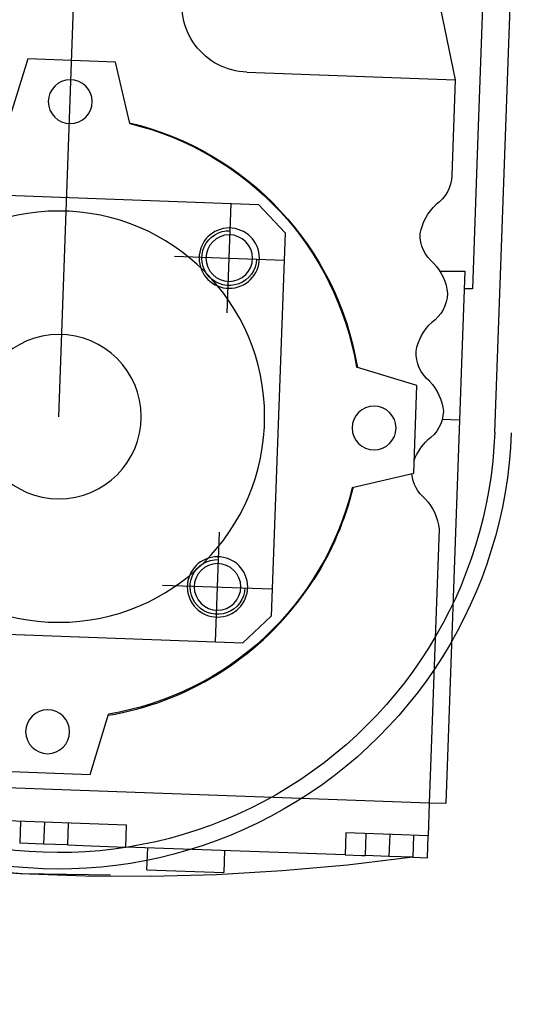
# Model space of a CAD drawing. Units: millimetres. Extents: x -550 to 311, y -277 to 129.
# Drawn here: x -300 to -300, y 27 to 27 of the extents above; entities that cross this region are included whole.
import ezdxf

# ---------------------------------------------------------------- set-up
doc = ezdxf.new("R2010")
doc.units = ezdxf.units.MM
doc.header["$MEASUREMENT"] = 0
doc.linetypes.add('DOT_CENTER', pattern=[2, 1.25, -0.25, 0.25, -0.25])
doc.layers.add('sistema transporte _ulma', color=7, linetype='Continuous')

# ---------------------------------------------------------------- blocks, each defined once
blk = doc.blocks.new('cinta con desviador')
at = {"layer": 'sistema transporte _ulma', "linetype": 'Continuous'}
for p, q in [((128103.75, 4566.16), (128098.92, 4701.08)), ((128072.01, 4670.09), (128074.52, 4600.14)), ((127992.06, 4667.23), (127994.57, 4597.27)), ((128107.78, 4621.33), (128106.7, 4651.33)), ((128097.96, 4644), (128098.53, 4628.01)), ((127968.04, 4639.35), (127979.04, 4642.72)), ((128107.09, 4640.68), (128111.08, 4640.82)), ((128111.24, 4636.48), (128111.08, 4640.82)), ((127968.62, 4623.36), (127968.04, 4639.35)), ((128107.24, 4636.33), (128111.24, 4636.48)), ((128111.39, 4632.13), (128111.24, 4636.48)), ((128033.29, 4633.68), (127757.92, 4623.81)), ((128107.4, 4631.98), (128111.39, 4632.13)), ((128111.4, 4632.12), (128111.55, 4627.82)), ((128098.53, 4628.01), (128087.54, 4624.64)), ((128111.55, 4627.82), (128111.78, 4621.47)), ((128087.75, 4624.71), (128087.52, 4623.4)), ((127979.82, 4620.78), (127968.62, 4623.36)), ((128087.25, 4622.1), (128086.95, 4620.8)), ((128087.52, 4623.4), (128087.25, 4622.1)), ((128086.95, 4620.8), (128086.63, 4619.51)), ((128111.78, 4621.47), (128107.78, 4621.33)), ((128113.21, 4581.51), (128111.78, 4621.47)), ((128086.63, 4619.51), (128086.27, 4618.22)), ((128085.87, 4616.94), (128085.45, 4615.67)), ((128086.27, 4618.22), (128085.87, 4616.94)), ((128115.92, 4617.63), (128111.92, 4617.49)), ((128115.92, 4617.63), (128116.42, 4603.64)), ((128085.45, 4615.67), (128085, 4614.42)), ((128063.99, 4614.77), (128064.7, 4594.78)), ((128084.51, 4613.17), (128084, 4611.93)), ((128085, 4614.42), (128084.51, 4613.17)), ((128004.02, 4612.62), (128004.74, 4592.63)), ((128084, 4611.93), (128083.45, 4610.71)), ((128082.88, 4609.5), (128082.28, 4608.31)), ((128083.45, 4610.71), (128082.88, 4609.5)), ((128082.28, 4608.31), (128081.65, 4607.13)), ((128080.99, 4605.97), (128080.3, 4604.82)), ((128081.65, 4607.13), (128080.99, 4605.97)), ((128074.34, 4605.13), (128054.35, 4604.42)), ((128080.3, 4604.82), (128079.59, 4603.7)), ((128014.38, 4602.98), (127994.39, 4602.27)), ((128078.85, 4602.59), (128078.09, 4601.5)), ((128079.59, 4603.7), (128078.85, 4602.59)), ((128112.42, 4603.5), (128116.42, 4603.64)), ((128078.09, 4601.5), (128077.3, 4600.43)), ((127970.48, 4599.41), (127971.84, 4561.43)), ((128074.52, 4600.14), (128069.7, 4594.96)), ((128076.48, 4599.39), (128075.65, 4598.36)), ((128077.3, 4600.43), (128076.48, 4599.39)), ((127999.74, 4592.45), (127994.57, 4597.27)), ((128074.79, 4597.36), (128073.91, 4596.38)), ((128075.65, 4598.36), (128074.79, 4597.36)), ((128073.01, 4595.43), (128072.09, 4594.5)), ((128073.91, 4596.38), (128073.01, 4595.43)), ((127999.74, 4592.45), (128069.7, 4594.96)), ((128071.15, 4593.59), (128070.2, 4592.71)), ((128072.09, 4594.5), (128071.15, 4593.59)), ((128069.23, 4591.86), (128068.24, 4591.03)), ((128070.2, 4592.71), (128069.23, 4591.86)), ((128067.23, 4590.23), (128066.2, 4589.44)), ((128068.24, 4591.03), (128067.23, 4590.23)), ((128064.07, 4587.93), (128062.97, 4587.22)), ((128065.14, 4588.68), (128064.07, 4587.93)), ((128066.2, 4589.44), (128065.14, 4588.68)), ((128109.21, 4581.37), (128113.21, 4581.51)), ((128109.52, 4572.87), (128109.21, 4581.37)), ((128113.21, 4581.51), (128113.32, 4578.51)), ((128027.62, 4568.44), (128024.25, 4579.43)), ((128046.19, 4580.21), (128043.61, 4569.01)), ((128109.34, 4577.72), (128113.34, 4577.86)), ((128113.32, 4578.51), (128113.34, 4577.86)), ((128113.5, 4573.52), (128113.34, 4577.86)), ((128109.5, 4573.37), (128113.5, 4573.52)), ((128109.75, 4566.38), (128109.52, 4572.87)), ((128113.65, 4569.17), (128113.5, 4573.52)), ((128043.61, 4569.01), (128027.62, 4568.44)), ((128109.65, 4569.03), (128113.65, 4569.17)), ((128113.65, 4569.17), (128113.75, 4566.52)), ((127940.59, 4567.87), (127971.84, 4561.43)), ((128103.75, 4566.16), (128109.75, 4566.38)), ((128113.75, 4566.52), (128109.75, 4566.38)), ((128053.79, 4564.37), (128063.78, 4564.73)), ((128063.78, 4564.73), (128103.75, 4566.16)), ((128103.86, 4563.16), (128103.75, 4566.16)), ((128006.74, 4564.25), (128006.74, 4564.12)), ((128006.74, 4564.12), (128006.74, 4563.99)), ((128006.74, 4563.99), (128006.74, 4563.86)), ((128006.74, 4563.86), (128006.74, 4563.73)), ((128006.74, 4563.73), (128006.74, 4563.6)), ((128006.74, 4563.6), (128006.74, 4563.46)), ((128006.74, 4563.46), (128006.74, 4563.33)), ((128006.74, 4563.33), (128006.74, 4563.2)), ((128006.74, 4563.2), (128006.75, 4563.07)), ((128006.75, 4563.07), (128006.75, 4562.94)), ((128006.75, 4562.94), (128006.75, 4562.81)), ((128006.75, 4562.81), (128006.75, 4562.68)), ((128033.91, 4560.66), (128033.79, 4563.82)), ((128033.91, 4560.66), (128103.86, 4563.16)), ((127971.84, 4561.43), (127989.33, 4562.06)), ((128006.75, 4562.68), (128006.75, 4562.55)), ((128006.75, 4562.55), (128006.75, 4562.42)), ((128006.75, 4562.42), (128006.75, 4562.29)), ((128006.75, 4562.29), (128006.75, 4562.16)), ((128006.75, 4562.16), (128006.75, 4562.03)), ((128006.75, 4562.03), (128006.75, 4561.9)), ((128006.75, 4561.9), (128006.75, 4561.77)), ((128006.75, 4561.77), (128006.75, 4561.64)), ((128006.75, 4561.64), (128006.75, 4561.51)), ((128006.75, 4561.51), (128006.76, 4561.38)), ((128006.76, 4561.38), (128006.76, 4561.25)), ((128006.76, 4561.25), (128006.76, 4561.12)), ((128006.76, 4561.12), (128006.76, 4560.99)), ((128006.76, 4560.99), (128006.76, 4560.86)), ((128006.76, 4560.86), (128006.76, 4560.72)), ((128006.76, 4560.72), (128006.76, 4560.59)), ((128006.76, 4560.59), (128006.76, 4560.46)), ((128006.76, 4560.46), (128006.76, 4560.33)), ((128006.76, 4560.33), (128006.76, 4560.2)), ((128006.76, 4560.2), (128006.76, 4560.07)), ((128006.76, 4560.07), (128006.76, 4559.94)), ((128006.76, 4559.94), (128006.77, 4559.81)), ((128006.77, 4559.68), (128021.91, 4560.23)), ((128006.77, 4559.81), (128006.77, 4559.68)), ((128009.97, 4558.3), (128009.96, 4559.8)), ((128021.91, 4560.23), (128033.91, 4560.66)), ((127981.99, 4557.29), (128009.97, 4558.3)), ((127954.01, 4556.29), (127981.99, 4557.29)), ((128036.14, 4554.23), (127866.45, 4548.15))]:
    blk.add_line(p, q, dxfattribs=at)
for centre, radius in [((128033.29, 4633.68), 37.5), ((128033.29, 4633.68), 15), ((128090.75, 4635.74), 4), ((127975.83, 4631.62), 4), ((128064.34, 4604.77), 5.5), ((128004.38, 4602.63), 5.5), ((128064.34, 4604.77), 4.25), ((128004.38, 4602.63), 4.25), ((128035.35, 4576.22), 4)]:
    blk.add_circle(centre, radius, dxfattribs=at)
at = {"layer": 'sistema transporte _ulma', "linetype": 'DOT_CENTER'}
for start, end in [(330.6182, 35.1915), (352.2445, 20.7875)]:
    blk.add_arc((127733.55, 4620.93), 383.61, start, end, dxfattribs=at)
at = {"layer": 'sistema transporte _ulma', "linetype": 'Continuous'}
for centre, radius, start, end in [((128033.29, 4633.68), 82.5, 272.053, 92.053), ((128033.29, 4633.68), 79.5, 272.0528, 92.053), ((128033.29, 4633.68), 55, 283.5644, 350.5416), ((128033.29, 4633.68), 55.14, 193.4931, 260.6129), ((128033.29, 4633.68), 55, 193.5644, 260.5416), ((127958.18, 4598.97), 12.3, 2.053, 104.7334), ((128064.34, 4604.77), 5, 272.053, 182.053), ((128004.38, 4602.63), 5, 272.053, 182.053), ((128033.29, 4633.68), 55.14, 283.4931, 302.5718), ((128023.04, 4559.23), 9.5, 100.1831, 137.053), ((128021.6, 4561.87), 6.72, 38.9229, 92.053), ((128044.53, 4560), 9.5, 110.159, 137.053), ((128043.09, 4562.64), 6.72, 38.9229, 84.9012), ((128001.56, 4558.46), 9.5, 100.1831, 137.053), ((128000.12, 4561.1), 6.72, 38.9229, 92.053), ((128032.06, 4570.31), 6.72, 272.053, 325.1831), ((128054.79, 4573.82), 9.5, 227.053, 263.9229), ((127989.09, 4568.77), 6.72, 272.053, 325.1831), ((128011.82, 4572.28), 9.5, 227.053, 263.9229), ((128010.57, 4569.54), 6.72, 272.053, 325.1831), ((128033.3, 4573.05), 9.5, 227.053, 263.9229)]:
    blk.add_arc(centre, radius, start, end, dxfattribs=at)

msp = doc.modelspace()

# ---------------------------------------------------------------- block references
at = {"layer": 'sistema transporte _ulma', "xscale": -0.001, "yscale": 0.001, "zscale": 0.001, "rotation": 90}
msp.add_blockref('cinta con desviador', (-295.81507, 155.12184), dxfattribs=at)

doc.saveas('drawing.dxf')
